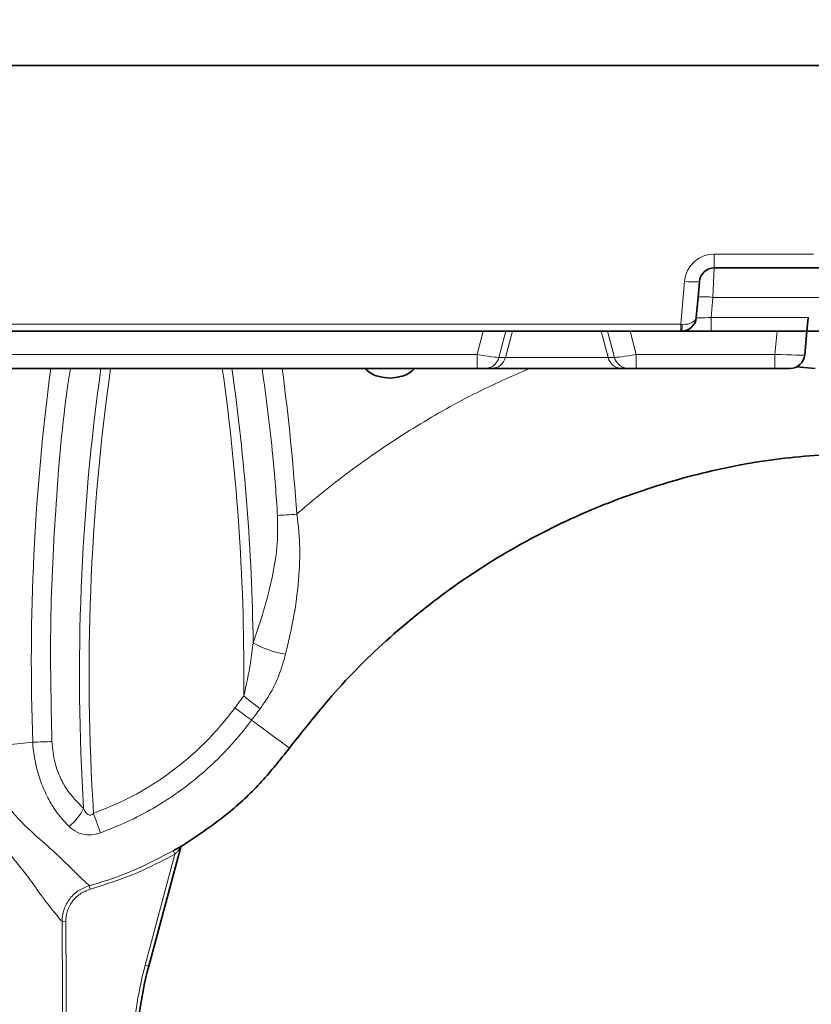
# Model space of a CAD drawing. Units: millimetres. Extents: x 15 to 416, y 5 to 292.
# Drawn here: x 93 to 103, y 253 to 266 of the extents above; entities that cross this region are included whole.
import ezdxf

# ---------------------------------------------------------------- set-up
doc = ezdxf.new("R2010")
doc.units = ezdxf.units.MM
doc.layers.add('DIMENSION', color=7, linetype='Continuous')
doc.styles.add('SLDTEXTSTYLE0', font='TXT', dxfattribs={"width": 0.605})
doc.dimstyles.new('SLDDIMSTYLE0', dxfattribs={"dimtxt": 2.5, "dimasz": 2.5, "dimexe": 0, "dimexo": 0.0625, "dimtad": 1, "dimlfac": 10, "dimrnd": 1e-09, "dimzin": 12, "dimdsep": 46, "dimtxsty": 'SLDTEXTSTYLE0', "dimsah": 1, "dimcen": 0.09, "dimadec": 0, "dimazin": 3, "dimtfac": 1, "dimtofl": 0, "dimtmove": 0, "dimatfit": 3, "dimfxl": 0, "dimfrac": 2, "dimtolj": 1, "dimtzin": 12, "dimarcsym": 0})

# ---------------------------------------------------------------- blocks, each defined once
blk = doc.blocks.new('_D')
at = {"layer": 'DIMENSION'}
for p, q in [((46.955, 228.796), (46.955, 276.745)), ((160.603, 260.948), (160.603, 276.745)), ((160.603, 275.745), (46.955, 275.745))]:
    blk.add_line(p, q, dxfattribs=at)
for points in [[(46.955, 275.745), (49.455, 275.361), (49.455, 276.13)], [(160.603, 275.745), (158.103, 276.13), (158.103, 275.361)]]:
    blk.add_solid(points, dxfattribs=at)
at = {"layer": 'DIMENSION', "insert": (98.527, 278.968), "char_height": 2.5, "attachment_point": 1, "style": 'SLDTEXTSTYLE0'}
blk.add_mtext('1136.5', dxfattribs=at)

msp = doc.modelspace()

# ---------------------------------------------------------------- linework, layer by layer
at = {"color": 7, "linetype": 'Continuous', "lineweight": 35}
for p, q in [((53.3146, 265.7453), (103.5146, 265.7453)), ((101.9599, 263.0253), (103.5146, 263.0253)), ((101.7424, 262.6334), (101.7607, 262.8427)), ((101.7183, 262.3579), (101.7424, 262.6334)), ((103.2186, 262.3613), (103.2023, 262.1753)), ((57.4317, 262.1753), (98.8576, 262.1753)), ((98.8576, 262.1753), (99.1616, 262.1753)), ((99.249, 262.1753), (99.1616, 262.1753)), ((100.4403, 262.1753), (99.249, 262.1753)), ((100.5277, 262.1753), (100.4403, 262.1753)), ((100.5277, 262.1753), (100.8317, 262.1753)), ((100.8317, 262.1753), (102.8026, 262.1753)), ((102.8026, 262.1753), (103.2023, 262.1753)), ((103.2023, 262.1753), (103.1745, 261.8579)), ((103.2023, 262.1753), (103.4971, 262.1753)), ((98.7758, 261.6753), (57.5135, 261.6753)), ((98.8771, 261.6753), (98.7758, 261.6753)), ((98.9637, 261.6753), (98.8771, 261.6753)), ((100.7256, 261.6753), (98.9637, 261.6753)), ((100.8122, 261.6753), (100.7256, 261.6753)), ((100.9135, 261.6753), (100.8122, 261.6753)), ((102.7754, 261.6753), (100.9135, 261.6753)), ((102.9753, 261.6753), (102.7754, 261.6753)), ((103.0663, 261.6972), (103.3165, 261.6753)), ((94.7912, 255.2352), (94.367, 253.6521)), ((94.3671, 253.6521), (94.7913, 255.235))]:
    msp.add_line(p, q, dxfattribs=at)
at = {"color": 8, "linetype": 'Continuous', "lineweight": 18}
for p, q in [((101.9599, 263.0253), (101.9599, 263.2113)), ((101.9599, 263.2113), (103.293, 263.2113)), ((101.9599, 263.0253), (101.9416, 262.6299)), ((101.5109, 262.2683), (101.5615, 262.8462)), ((101.9416, 262.6299), (101.9181, 262.3613)), ((101.9416, 262.6299), (103.5146, 262.6299)), ((91.5203, 262.2683), (101.5109, 262.2683)), ((101.5109, 262.1753), (101.5109, 262.2683)), ((101.9181, 262.3613), (103.2186, 262.3613)), ((101.9181, 262.3613), (101.9181, 262.1753)), ((98.7758, 261.8648), (98.8576, 262.1753)), ((99.1616, 262.1753), (99.0689, 261.8235)), ((99.1554, 261.8235), (99.249, 262.1753)), ((100.5338, 261.8235), (100.4403, 262.1753)), ((100.6204, 261.8235), (100.5277, 262.1753)), ((100.8317, 262.1753), (100.9135, 261.8648)), ((102.7754, 261.8648), (102.8026, 262.1753)), ((57.5135, 261.8648), (98.7758, 261.8648)), ((98.7758, 261.8648), (98.7758, 261.6753)), ((99.0689, 261.8235), (99.1554, 261.8235)), ((99.1554, 261.8235), (100.5338, 261.8235)), ((100.5338, 261.8235), (100.6204, 261.8235)), ((100.9135, 261.8648), (102.7754, 261.8648)), ((100.9135, 261.8648), (100.9135, 261.6753)), ((102.7754, 261.8648), (102.7754, 261.6753)), ((95.6421, 257.2763), (95.8625, 257.1069)), ((92.8088, 256.6576), (92.2303, 256.5998)), ((93.6252, 255.7023), (93.7196, 255.4418)), ((94.8136, 255.265), (94.8137, 255.2648)), ((94.3187, 253.6651), (94.7181, 255.1556)), ((94.7181, 255.1556), (94.6935, 255.199)), ((94.7913, 255.235), (94.7912, 255.2352)), ((93.5679, 254.732), (93.5813, 254.6839)), ((93.2524, 254.2485), (93.2024, 254.2482)), ((94.3187, 253.6651), (94.367, 253.6521)), ((94.367, 253.6521), (94.3671, 253.6521))]:
    msp.add_line(p, q, dxfattribs=at)
at = {"color": 8, "linetype": 'Continuous', "lineweight": 18, "flags": 128}
for points in [[(93.2524, 244.7457), (93.2519, 244.8457), (93.2498, 245.2457), (93.2414, 246.8456), (93.2077, 253.2456), (93.2024, 254.2482)], [(93.2524, 254.2485), (93.2796, 249.0734), (93.3024, 244.7461)]]:
    msp.add_lwpolyline(points, dxfattribs=at)
at = {"color": 8, "linetype": 'Continuous', "lineweight": 18}
for centre, radius, start, end in [((101.9599, 262.8113), 0.4, 90, 175), ((101.6736, 263.5632), 0.7258, 261.10871, 276.89007), ((101.8295, 261.9129), 0.7258, 81.10871, 96.89007), ((101.2439, 262.2459), 0.2841, 345.61062, 4.38938), ((98.8766, 261.8741), 0.1988, 270.13941, 345.26538), ((98.9632, 261.8741), 0.1988, 270.13941, 345.26538), ((100.7261, 261.8741), 0.1988, 194.73462, 269.86059), ((100.8127, 261.8741), 0.1988, 194.73462, 269.86059), ((122.8971, 257.5686), 29.4599, 171.98681, 183.49896), ((122.8971, 257.5686), 29.3313, 171.95145, 183.64806), ((66.3122, 257.5686), 29.3313, 359.42911, 8.04855), ((66.3122, 257.5686), 29.4599, 0.82653, 8.01319), ((96.4189, 259.1226), 1.3028, 240.07644, 260.5156), ((92.8263, 256.103), 0.7442, 309.14645, 333.46919), ((94.8395, 255.2222), 0.05, 121.10705, 164.99491)]:
    msp.add_arc(centre, radius, start, end, dxfattribs=at)
at = {"color": 7, "linetype": 'Continuous', "lineweight": 35}
for centre, start, end in [((101.9599, 262.8253), 90, 175), ((101.519, 262.3753), 270, 355), ((102.9753, 261.8753), 270, 355)]:
    msp.add_arc(centre, 0.2, start, end, dxfattribs=at)
at = {"color": 8, "linetype": 'Continuous', "lineweight": 18}
for centre, major_axis, ratio, start_param, end_param in [((101.5103, 262.2753), (0.2, -0.0087), 0.0346797, 4.7169498, 4.7981366), ((101.519, 262.3753), (0.1992, -0.0174), 0.5347462, 4.7996554, 6.2831853), ((101.9206, 262.3753), (0.2023, 0.0176), 0.0674184, 3.129741, 4.6944576), ((98.7744, 261.8753), (0.2968, -0.0509), 0.0334828, 4.7227825, 6.1634806), ((100.9149, 261.8753), (0.2968, 0.0509), 0.0334828, 3.2612973, 4.7019955), ((102.7745, 261.8753), (0.4, -0.0174), 0.0260188, 4.7158114, 6.2820464), ((122.8971, 257.7234), (0, 30.1075), 0.9999865, 1.439156, 1.6062011), ((66.3122, 257.7234), (0, 30.1075), 0.9999865, 4.7787193, 4.8440293), ((99.1967, 252.358), (-5.0028, 0.6891), 0.9999903, 6.1582745, 6.4080961)]:
    msp.add_ellipse(centre, major_axis=major_axis, ratio=ratio, start_param=start_param, end_param=end_param, dxfattribs=at)
at = {"color": 8, "linetype": 'Continuous', "lineweight": 18, "extrusion": (0.000435639, -6.00088e-05, 1)}
msp.add_ellipse((99.1967, 252.358), major_axis=(-4.9533, 0.6823, 0.0022), ratio=0.99999, start_param=6.1582745, end_param=6.4080961, dxfattribs=at)
at = {"color": 7, "linetype": 'Continuous', "lineweight": 35}
msp.add_ellipse((99.1968, 252.358), major_axis=(-4.9533, 0.6823), ratio=0.9999903, start_param=6.1582745, end_param=6.4080961, dxfattribs=at)
at = {"color": 8, "linetype": 'Continuous', "lineweight": 18}
for points, knots in [([(93.3147, 261.6753), (93.3034, 261.6033), (93.2095, 261.0026), (93.1158, 259.8651), (93.0326, 258.2663), (93.0547, 257.2007), (93.0658, 256.6672)], [0, 0, 0, 0, 0.0435688, 0.3633188, 0.6812029, 1, 1, 1, 1]), ([(96.0967, 259.7023), (96.0776, 259.9684), (96.0305, 260.6282), (95.9424, 261.284), (95.8898, 261.6753)], [0, 0, 0, 0, 0.4032126, 1, 1, 1, 1]), ([(99.4784, 261.6753), (99.241, 261.5706), (98.7221, 261.3416), (97.9604, 260.9111), (97.1916, 260.4015), (96.6658, 259.9894), (96.3931, 259.7536), (96.3531, 259.7189)], [0, 0, 0, 0, 0.2101695, 0.45939, 0.7078559, 0.957099, 1, 1, 1, 1]), ([(95.769, 257.9935), (95.8173, 258.1361), (95.9141, 258.4218), (96.0229, 258.8489), (96.0995, 259.2764), (96.0976, 259.5592), (96.0967, 259.7023)], [0, 0, 0, 0, 0.2624471, 0.5260957, 0.7602595, 1, 1, 1, 1]), ([(96.3531, 259.7189), (96.3531, 259.7189), (96.3789, 259.5652), (96.4038, 259.2477), (96.3799, 258.7733), (96.312, 258.3001), (96.2403, 257.9923), (96.2042, 257.8377)], [0, 0, 0, 0, 0.0000031, 0.2395179, 0.4872203, 0.7425225, 1, 1, 1, 1]), ([(95.6421, 257.2763), (95.6759, 257.4255), (95.7297, 257.6632), (95.7584, 257.9039), (95.769, 257.9935)], [0, 0, 0, 0, 0.62787649, 1, 1, 1, 1]), ([(96.2042, 257.8377), (96.1768, 257.7437), (96.1265, 257.5714), (96.0118, 257.3242), (95.9128, 257.1801), (95.8625, 257.1069)], [0, 0, 0, 0, 0.3713787, 0.6807023, 1, 1, 1, 1]), ([(95.5237, 257.1193), (95.5237, 257.1193), (95.5627, 257.172), (95.6024, 257.2242), (95.6421, 257.2763)], [0, 0, 0, 0, 0.0002074, 1, 1, 1, 1]), ([(93.6252, 255.7023), (93.7814, 255.7652), (94.0962, 255.8922), (94.5491, 256.1639), (94.9821, 256.5027), (95.3053, 256.8351), (95.4726, 257.0528), (95.5237, 257.1193)], [0, 0, 0, 0, 0.2100966, 0.4234779, 0.6570835, 0.8952363, 1, 1, 1, 1]), ([(95.8625, 257.1069), (95.8239, 257.0562), (95.7852, 257.0054), (95.7472, 256.9541), (95.7472, 256.9541)], [0, 0, 0, 0, 0.9999687, 1, 1, 1, 1]), ([(95.7472, 256.9541), (95.7472, 256.9541), (95.6007, 256.7561), (95.2732, 256.3848), (94.7846, 255.9877), (94.3457, 255.7195), (94.021, 255.5575), (93.8078, 255.4756), (93.7196, 255.4418)], [0, 0, 0, 0, 0.0000023, 0.2881617, 0.576312, 0.7328822, 0.8894503, 1, 1, 1, 1]), ([(95.7472, 256.9541), (95.781, 256.9292), (95.903, 256.8393), (96.076, 256.7118), (96.2262, 256.6011), (96.2456, 256.5868), (96.2555, 256.5796)], [0, 0, 0, 0, 0.1084315, 0.3913473, 0.6910847, 1, 1, 1, 1]), ([(93.2961, 255.5259), (93.2492, 255.576), (93.1553, 255.6761), (93.0346, 255.8599), (92.9348, 256.0672), (92.8483, 256.3324), (92.817, 256.5359), (92.8088, 256.6577), (92.8088, 256.6577)], [0, 0, 0, 0, 0.1794865, 0.3588848, 0.5426629, 0.7263794, 0.9999955, 1, 1, 1, 1]), ([(93.0658, 256.6672), (93.0754, 256.5694), (93.0914, 256.4066), (93.1689, 256.1958), (93.2856, 255.9746), (93.4099, 255.8518), (93.4921, 255.7706)], [0, 0, 0, 0, 0.270364, 0.4502224, 0.6363921, 1, 1, 1, 1]), ([(92.2303, 256.1499), (92.2303, 256.1499), (92.2829, 256.0543), (92.403, 255.8736), (92.6086, 255.632), (92.8293, 255.4191), (93.0462, 255.2322), (93.2269, 255.0625), (93.3696, 254.9197), (93.4789, 254.8149), (93.5459, 254.7523), (93.5614, 254.738), (93.5679, 254.732)], [0, 0, 0, 0, 0.0000021, 0.1142038, 0.2286043, 0.3465134, 0.4643617, 0.5787086, 0.6930905, 0.8060938, 0.919036, 1, 1, 1, 1]), ([(92.9123, 254.615), (92.9123, 254.615), (92.8583, 254.6957), (92.7396, 254.864), (92.5286, 255.1198), (92.3189, 255.382), (92.1229, 255.6784), (92.0199, 255.9037), (91.9684, 256.0163)], [0, 0, 0, 0, 0.0000031, 0.2222796, 0.4140305, 0.6057669, 0.8029956, 1, 1, 1, 1]), ([(93.4921, 255.7706), (93.5009, 255.7516), (93.5136, 255.724), (93.5393, 255.6944), (93.5599, 255.6811), (93.5804, 255.6783), (93.5988, 255.6824), (93.6138, 255.6916), (93.6222, 255.6995), (93.6252, 255.7023)], [0, 0, 0, 0, 0.3388392, 0.4896666, 0.6422367, 0.7306425, 0.8191511, 0.9365097, 1, 1, 1, 1]), ([(93.7196, 255.4418), (93.7015, 255.4359), (93.641, 255.4162), (93.5279, 255.4079), (93.3964, 255.4423), (93.33, 255.4976), (93.2961, 255.5259)], [0, 0, 0, 0, 0.1154089, 0.3854642, 0.6864289, 1, 1, 1, 1]), ([(93.5679, 254.732), (93.6072, 254.7433), (93.8214, 254.8047), (94.2058, 254.943), (94.5303, 255.1133), (94.6935, 255.199)], [0, 0, 0, 0, 0.10040036, 0.54747682, 1, 1, 1, 1]), ([(94.7181, 255.1556), (94.5372, 255.0603), (94.1728, 254.8682), (93.7794, 254.7456), (93.5813, 254.6839)], [0, 0, 0, 0, 0.4962524, 1, 1, 1, 1]), ([(94.7912, 255.2352), (94.791, 255.235), (94.7907, 255.2348), (94.7878, 255.2319), (94.7805, 255.2242), (94.7649, 255.2073), (94.7432, 255.1835), (94.7265, 255.1649), (94.7181, 255.1556)], [0, 0, 0, 0, 0.0636182, 0.1065658, 0.2259309, 0.4161333, 0.7075272, 1, 1, 1, 1]), ([(93.2024, 254.2482), (93.1961, 254.2558), (93.1812, 254.2737), (93.1156, 254.3534), (93.0204, 254.4728), (92.9456, 254.5705), (92.9123, 254.615), (92.9123, 254.615)], [0, 0, 0, 0, 0.2105616, 0.49946, 0.7885778, 0.999995, 1, 1, 1, 1]), ([(93.2024, 254.2482), (93.2028, 254.2634), (93.2039, 254.3122), (93.2241, 254.4158), (93.2892, 254.5481), (93.4102, 254.6709), (93.5153, 254.7116), (93.5679, 254.732)], [0, 0, 0, 0, 0.0703993, 0.225593, 0.483608, 0.741817, 1, 1, 1, 1]), ([(93.2524, 254.2485), (93.2559, 254.2925), (93.2635, 254.387), (93.3311, 254.5184), (93.4391, 254.629), (93.5339, 254.6656), (93.5813, 254.6839)], [0, 0, 0, 0, 0.2252173, 0.4833633, 0.7416866, 1, 1, 1, 1])]:
    msp.add_open_spline(points, degree=3, knots=knots, dxfattribs=at)
at = {"color": 7, "linetype": 'Continuous', "lineweight": 35}
for points, knots in [([(97.275, 261.6753), (97.2847, 261.6652), (97.3354, 261.6118), (97.4515, 261.5598), (97.5577, 261.55), (97.6046, 261.5457)], [0, 0, 0, 0, 0.1156509, 0.6095439, 1, 1, 1, 1]), ([(97.6046, 261.5457), (97.6515, 261.55), (97.7578, 261.5598), (97.8739, 261.6118), (97.9246, 261.6652), (97.9343, 261.6753)], [0, 0, 0, 0, 0.3904561, 0.8843491, 1, 1, 1, 1]), ([(103.7668, 260.5398), (103.4134, 260.5164), (102.7065, 260.4695), (101.6481, 260.2506), (100.6042, 259.9185), (99.5903, 259.4613), (98.6346, 258.8925), (97.7515, 258.2175), (96.9436, 257.4516), (96.4849, 256.8703), (96.2555, 256.5796)], [0, 0, 0, 0, 0.1208949, 0.2417889, 0.3681574, 0.4945257, 0.6208941, 0.7472625, 0.8736311, 1, 1, 1, 1]), ([(96.2555, 256.5796), (96.1344, 256.4268), (95.8921, 256.1213), (95.4164, 255.6677), (95.0339, 255.412), (94.8137, 255.2648)], [0, 0, 0, 0, 0.2978527, 0.59572474, 1, 1, 1, 1]), ([(94.6935, 255.199), (94.7073, 255.2068), (94.7355, 255.2227), (94.7721, 255.243), (94.7971, 255.2567), (94.8111, 255.264), (94.8128, 255.2647), (94.8136, 255.265)], [0, 0, 0, 0, 0.2568168, 0.5248291, 0.7191619, 0.8595009, 1, 1, 1, 1]), ([(94.8137, 255.2648), (94.8086, 255.2609), (94.799, 255.2536), (94.7932, 255.2418), (94.7915, 255.2357), (94.7913, 255.235)], [0, 0, 0, 0, 0.4995092, 0.940157, 1, 1, 1, 1])]:
    msp.add_open_spline(points, degree=3, knots=knots, dxfattribs=at)
at = {"color": 8, "linetype": 'Continuous', "lineweight": 18}
for points in [[(96.0967, 259.7023), (96.1353, 259.7048), (96.2125, 259.7097), (96.3063, 259.7158), (96.3531, 259.7189)], [(95.5237, 257.1193), (95.5443, 257.1041), (95.5855, 257.0736), (95.6449, 257.0297), (95.7004, 256.9887), (95.7316, 256.9656), (95.7472, 256.9541)], [(92.8088, 256.6576), (92.8558, 256.6593), (92.9497, 256.6627), (93.0271, 256.6657), (93.0658, 256.6672)]]:
    msp.add_open_spline(points, degree=3, dxfattribs=at)

# ---------------------------------------------------------------- dimensions: what is measured, and where the dimension line sits
at = {"layer": 'DIMENSION'}
dim = msp.add_linear_dim(base=(46.9546, 275.7453), p1=(160.6026, 260.9478), p2=(46.9546, 228.7957), angle=0, dimstyle='SLDDIMSTYLE0', dxfattribs=at)
dim.commit()
dim.dimension.update_dxf_attribs({"geometry": '_D', "text_midpoint": (103.7786, 275.7453), "dimtype": 160})

doc.saveas('drawing.dxf')
